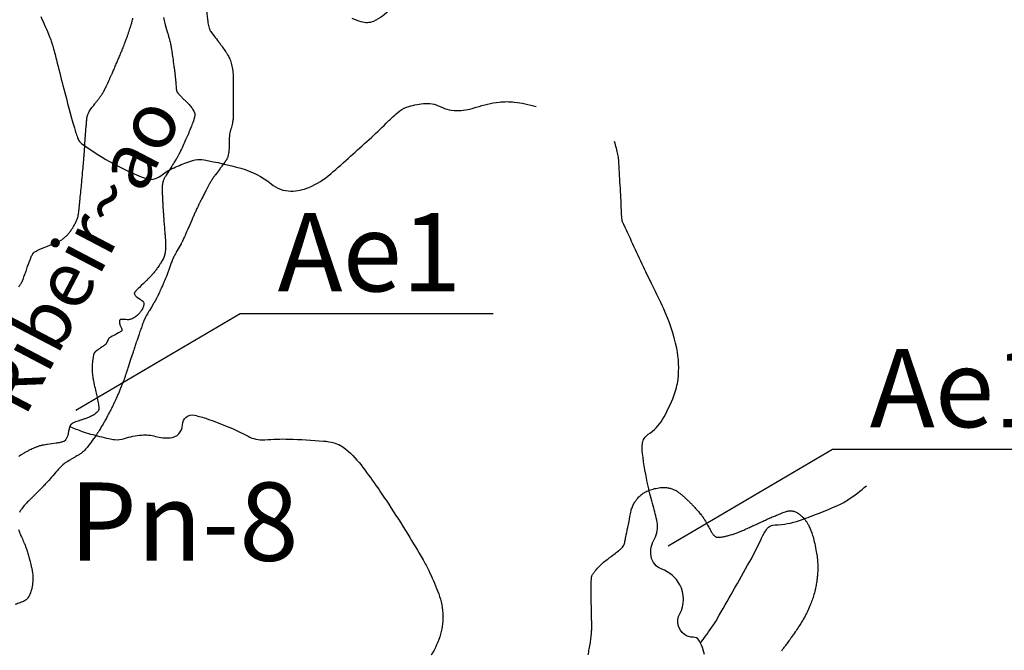
# Model space of a CAD drawing. Units: metres. Extents: x -420 to 420, y -43975 to 297.
# Drawn here: x -101 to -66, y -105 to -82 of the extents above; entities that cross this region are included whole.
import ezdxf
from ezdxf.enums import TextEntityAlignment as Align

# ---------------------------------------------------------------- set-up
doc = ezdxf.new("R2010")
doc.units = ezdxf.units.M
doc.header["$MEASUREMENT"] = 0
for name, color, linetype, lineweight in [('AFLUENTES', 1, 'Continuous', 0), ('CAIXA', 1, 'Continuous', 0), ('FORMATO', 1, 'Continuous', 0), ('MC', 1, 'Continuous', 0)]:
    doc.layers.add(name, color=color, linetype=linetype, lineweight=lineweight)
doc.styles.add('Style-WORKING', font='WORKING.shx')

msp = doc.modelspace()

# ---------------------------------------------------------------- linework, layer by layer
at = {"layer": 'AFLUENTES', "color": 4, "linetype": 'Continuous', "lineweight": -3, "flags": 128}
for points in [[(-96.304, -82.142), (-96.233, -82.402), (-96.162, -82.662), (-96.162, -82.662, -0.001111), (-96.134, -82.766, -0.000946), (-96.101, -82.89, -0.001573), (-96.074, -82.991, -0.002041), (-96.054, -83.07, -0.000299), (-96.049, -83.091, -0.000828), (-96.047, -83.099, -0.001491), (-96.045, -83.107, -0.001175), (-96.042, -83.118, -0.005091), (-96.04, -83.128, -0.002842), (-96.037, -83.145, -0.004511), (-96.033, -83.166, -0.002852), (-96.027, -83.198, -0.002188), (-96.021, -83.238, -0.001775), (-96.013, -83.288, -0.001571), (-96, -83.376), (-96, -83.376, -0.000667), (-95.969, -83.584), (-95.969, -83.584, -0.000686), (-95.929, -83.869), (-95.929, -83.869, -0.00155), (-95.911, -83.996, -0.000926), (-95.902, -84.07, -0.001377), (-95.895, -84.12, -0.001302), (-95.888, -84.179, -0.002494), (-95.884, -84.21, -0.000735), (-95.882, -84.232, -0.002476), (-95.881, -84.239), (-95.881, -84.239, -0.000019), (-95.881, -84.246), (-95.881, -84.246, -0.000075), (-95.88, -84.247, -0.00001), (-95.88, -84.249), (-95.88, -84.249, -0.000003), (-95.88, -84.255), (-95.88, -84.255, -0.000326), (-95.876, -84.288), (-95.876, -84.288, -0.00013), (-95.869, -84.371), (-95.869, -84.371, -0.000614), (-95.863, -84.43, -0.002486), (-95.862, -84.444), (-95.862, -84.444), (-95.855, -84.534), (-95.847, -84.624), (-95.847, -84.624, 0.000799), (-95.847, -84.627), (-95.847, -84.627, 0.00003), (-95.842, -84.689), (-95.842, -84.689, 0.001613), (-95.839, -84.718, 0.001895), (-95.837, -84.742, 0.051185), (-95.835, -84.75, 0.017058), (-95.826, -84.775, 0.050659), (-95.804, -84.819, 0.038211), (-95.763, -84.872, 0.008694), (-95.72, -84.919, 0.004785), (-95.639, -85.003, 0.00997), (-95.544, -85.094, -0.0088), (-95.45, -85.186, -0.029175), (-95.326, -85.326, -0.034289), (-95.236, -85.458, -0.014957), (-95.198, -85.527, -0.034957), (-95.185, -85.558, -0.010603), (-95.176, -85.585, -0.036283), (-95.174, -85.594, -0.008667), (-95.173, -85.6, -0.019429), (-95.173, -85.602, -0.028584), (-95.174, -85.612, -0.016574), (-95.175, -85.629, -0.004539), (-95.178, -85.647, -0.007126), (-95.181, -85.659, -0.004065), (-95.188, -85.693, -0.005338), (-95.194, -85.719, -0.000752), (-95.197, -85.734, -0.003485), (-95.198, -85.737, -0.001525), (-95.202, -85.754, -0.001238), (-95.208, -85.774, -0.000133), (-95.211, -85.786, -0.001082), (-95.211, -85.787, -0.000337), (-95.212, -85.789, -0.000121), (-95.213, -85.795, -0.000664), (-95.214, -85.798, -0.000483), (-95.216, -85.803, -0.00608), (-95.216, -85.806, -0.001434), (-95.219, -85.815, -0.006196), (-95.224, -85.83, -0.002717), (-95.236, -85.863, -0.003804), (-95.246, -85.891, -0.002161), (-95.264, -85.94, -0.004556), (-95.3, -86.03, -0.002763), (-95.36, -86.178, -0.001616), (-95.399, -86.272, -0.001367), (-95.446, -86.382, -0.003198), (-95.484, -86.47, -0.001292), (-95.582, -86.689, -0.005432), (-95.686, -86.914, -0.009461), (-95.75, -87.041, -0.007108), (-95.798, -87.131, -0.011769), (-95.83, -87.185, -0.000209), (-95.867, -87.244), (-95.867, -87.244, -0.000425), (-95.885, -87.274), (-95.885, -87.274, -0.000038), (-96.005, -87.464), (-96.005, -87.464, -0.000456), (-96.015, -87.48), (-96.015, -87.48), (-96.111, -87.633), (-96.207, -87.785), (-96.207, -87.785, 0.013487), (-96.231, -87.825, 0.009879), (-96.26, -87.88, 0.01484), (-96.284, -87.932, 0.013955), (-96.307, -87.988, 0.004806), (-96.319, -88.022, 0.011958), (-96.323, -88.036, 0.00758), (-96.328, -88.051, 0.009531), (-96.331, -88.063, 0.012366), (-96.334, -88.081, 0.010822), (-96.337, -88.102, 0.007), (-96.34, -88.125, 0.008364), (-96.341, -88.144, 0.004792), (-96.343, -88.17, 0.004536), (-96.344, -88.198, 0.00346), (-96.344, -88.225, 0.002097), (-96.345, -88.27, 0.005422), (-96.344, -88.361, 0.004151), (-96.341, -88.479, 0.003), (-96.336, -88.607, 0.002536), (-96.328, -88.759), (-96.328, -88.759, 0.001526), (-96.313, -89.014, 0.002242), (-96.301, -89.188, 0.000553), (-96.288, -89.371), (-96.288, -89.371, 0.001793), (-96.284, -89.428), (-96.284, -89.428), (-96.264, -89.668), (-96.245, -89.908), (-96.245, -89.908, -0.000574), (-96.245, -89.909, -0.000038), (-96.244, -89.915, -0.00057), (-96.241, -89.95), (-96.241, -89.95, -0.000253), (-96.235, -90.03, -0.000261), (-96.234, -90.046), (-96.234, -90.046, -0.000067), (-96.23, -90.107), (-96.23, -90.107, -0.000864), (-96.226, -90.158, -0.001414), (-96.224, -90.19, -0.004783), (-96.224, -90.198, -0.001716), (-96.223, -90.221, -0.006414), (-96.222, -90.251, -0.003927), (-96.222, -90.298, -0.005688), (-96.222, -90.331, -0.004558), (-96.223, -90.372, -0.007743), (-96.226, -90.42, -0.006519), (-96.231, -90.477, -0.004937), (-96.236, -90.516, -0.006296), (-96.24, -90.546, -0.007769), (-96.244, -90.572, -0.006381), (-96.25, -90.603, -0.01063), (-96.257, -90.636, -0.01271), (-96.265, -90.663, -0.009131), (-96.273, -90.69, -0.01349), (-96.28, -90.707, -0.002897), (-96.287, -90.723, -0.004846), (-96.291, -90.733, -0.003014), (-96.298, -90.748, -0.004967), (-96.302, -90.757, -0.005504), (-96.305, -90.763, -0.001744), (-96.315, -90.782, -0.006701), (-96.326, -90.802, -0.002296), (-96.359, -90.862, -0.009853), (-96.397, -90.926, -0.007055), (-96.453, -91.014, -0.011587), (-96.502, -91.085, -0.007772), (-96.579, -91.188, -0.008778), (-96.67, -91.301, -0.012084), (-96.74, -91.381, -0.005981), (-96.827, -91.474, -0.009942), (-96.881, -91.528, -0.000136), (-96.95, -91.593), (-96.95, -91.593, -0.000382), (-96.974, -91.617), (-96.974, -91.617, -0.00001), (-97.011, -91.652), (-97.011, -91.652, -0.000659), (-97.011, -91.652), (-97.011, -91.652), (-97.092, -91.729), (-97.173, -91.806), (-97.173, -91.806, 0.005636), (-97.187, -91.819, 0.001686), (-97.231, -91.863, 0.007322), (-97.272, -91.906, 0.007756), (-97.31, -91.948, 0.009348), (-97.321, -91.961, 0.010646), (-97.331, -91.973, 0.027235), (-97.337, -91.983, 0.047321), (-97.34, -91.989, 0.033763), (-97.341, -91.991, 0.018817), (-97.341, -91.996, 0.056137), (-97.341, -92, 0.014987), (-97.339, -92.016, 0.063302), (-97.331, -92.045, 0.054668), (-97.314, -92.076, 0.044514), (-97.282, -92.112, 0.041609), (-97.243, -92.145), (-97.243, -92.145), (-97.189, -92.182), (-97.135, -92.22), (-97.135, -92.22, -0.003702), (-97.132, -92.222, -0.000223), (-97.079, -92.259, -0.003973), (-97.06, -92.273, -0.003366), (-97.037, -92.29, -0.086503), (-97.027, -92.301, -0.04014), (-97.013, -92.328, -0.086154), (-97.004, -92.365, -0.052212), (-97.006, -92.427, -0.033142), (-97.017, -92.482, -0.036819), (-97.034, -92.529, -0.037243), (-97.068, -92.593, -0.025641), (-97.128, -92.678, -0.025), (-97.21, -92.772, -0.035962), (-97.274, -92.829, -0.024859), (-97.329, -92.868, -0.027117), (-97.383, -92.898, -0.030114), (-97.464, -92.931, -0.043326), (-97.522, -92.946, -0.01541), (-97.576, -92.952, -0.040797), (-97.596, -92.953), (-97.596, -92.953), (-97.644, -92.949), (-97.692, -92.946), (-97.692, -92.946, 0.004723), (-97.697, -92.946, 0.000657), (-97.736, -92.944, 0.000852), (-97.743, -92.944, 0.000529), (-97.756, -92.943, 0.012669), (-97.767, -92.943, 0.00619), (-97.79, -92.944, 0.015355), (-97.813, -92.945, 0.01635), (-97.834, -92.948, 0.008904), (-97.842, -92.949, 0.012524), (-97.847, -92.95, 0.02845), (-97.852, -92.952, 0.053816), (-97.855, -92.953, 0.038578), (-97.855, -92.954, 0.014833), (-97.857, -92.955, 0.065666), (-97.859, -92.958, 0.018617), (-97.864, -92.969, 0.061012), (-97.868, -92.981, 0.024335), (-97.873, -93.012, 0.064901), (-97.871, -93.076, 0.062378), (-97.853, -93.139, 0.020417), (-97.832, -93.183, -0.018961), (-97.811, -93.228, -0.009593), (-97.794, -93.269, -0.016886), (-97.785, -93.294, -0.085636), (-97.782, -93.322, -0.108947), (-97.787, -93.343, -0.035431), (-97.793, -93.353, -0.110889), (-97.796, -93.356), (-97.796, -93.356), (-97.911, -93.421), (-98.026, -93.486), (-98.026, -93.486, 0.000108), (-98.236, -93.604), (-98.236, -93.604, 0.001599), (-98.25, -93.612, 0.003554), (-98.253, -93.614, 0.004955), (-98.255, -93.615, 0.006256), (-98.255, -93.615, 0.044985), (-98.255, -93.616, 0.024643), (-98.255, -93.616, 0.063511), (-98.255, -93.616), (-98.255, -93.616), (-98.281, -93.667), (-98.306, -93.719), (-98.306, -93.719, -0.000537), (-98.307, -93.721, -0.000067), (-98.316, -93.738, -0.000619), (-98.338, -93.784, -0.001253), (-98.35, -93.806, -0.00012), (-98.35, -93.807, -0.000021), (-98.351, -93.809, -0.001621), (-98.352, -93.812, -0.000803), (-98.355, -93.817, -0.035582), (-98.357, -93.82, -0.012267), (-98.363, -93.828, -0.036264), (-98.374, -93.84, -0.027288), (-98.391, -93.854, -0.01028), (-98.413, -93.87, -0.00425), (-98.468, -93.907, -0.006414), (-98.523, -93.944, 0.019219), (-98.579, -93.98, 0.010243), (-98.622, -94.011, 0.006162), (-98.691, -94.066, 0.001328), (-98.73, -94.097, 0.004989), (-98.74, -94.106, 0.004601), (-98.752, -94.116, 0.005291), (-98.762, -94.125, 0.009392), (-98.767, -94.13, 0.01302), (-98.771, -94.134, 0.026794), (-98.773, -94.137, 0.012848), (-98.776, -94.142, 0.0292), (-98.781, -94.149, 0.01837), (-98.786, -94.161, 0.019926), (-98.79, -94.172, 0.011964), (-98.795, -94.19, 0.02034), (-98.802, -94.221, 0.00738), (-98.817, -94.308, 0.00903), (-98.832, -94.425, 0.010168), (-98.842, -94.529, 0.011183), (-98.846, -94.615, 0.009032), (-98.847, -94.721, 0.011873), (-98.843, -94.852, 0.016108), (-98.834, -94.948, 0.007573), (-98.821, -95.045, 0.01402), (-98.812, -95.097, 0.000784), (-98.793, -95.186, 0.001243), (-98.781, -95.243), (-98.781, -95.243, 0.000103), (-98.759, -95.343, 0.001675), (-98.757, -95.349), (-98.757, -95.349), (-98.716, -95.533), (-98.674, -95.717), (-98.674, -95.717, -0.006309), (-98.666, -95.755, -0.002188), (-98.645, -95.866, -0.007231), (-98.626, -95.972, -0.008027), (-98.612, -96.067, -0.007473), (-98.609, -96.099, -0.008654), (-98.606, -96.126, -0.02215), (-98.606, -96.148, -0.040097), (-98.607, -96.16, -0.027294), (-98.608, -96.164, -0.0132), (-98.611, -96.172, -0.04726), (-98.615, -96.181, -0.013566), (-98.635, -96.212, -0.048458), (-98.667, -96.251, -0.027091), (-98.735, -96.312, -0.044579), (-98.866, -96.399, -0.043889), (-99.012, -96.463, -0.002547), (-99.126, -96.501, 0.00297), (-99.24, -96.538, 0.001238), (-99.352, -96.577, 0.001534), (-99.443, -96.608, 0.040524), (-99.54, -96.651, 0.05997), (-99.599, -96.693, 0.028016), (-99.62, -96.714, 0.068208), (-99.626, -96.724, 0.019802), (-99.634, -96.742, 0.016286), (-99.642, -96.766, 0.006632), (-99.663, -96.833, 0.012345), (-99.672, -96.87, 0.004456), (-99.687, -96.934, -0.002738), (-99.701, -96.998, -0.002069), (-99.71, -97.039, -0.001795), (-99.722, -97.086, -0.029954), (-99.737, -97.135, -0.025771), (-99.761, -97.189, -0.021713), (-99.784, -97.232, -0.029932), (-99.805, -97.261, -0.005435), (-99.816, -97.275, -0.01993), (-99.819, -97.279, -0.010801), (-99.823, -97.282, -0.013635), (-99.826, -97.285, -0.038074), (-99.831, -97.288, -0.019961), (-99.841, -97.294, -0.022426), (-99.852, -97.299, -0.010341), (-99.877, -97.308, -0.015505), (-99.928, -97.324, -0.013696), (-99.986, -97.339, -0.008377), (-100.074, -97.357, -0.011531), (-100.138, -97.368), (-100.138, -97.368), (-100.288, -97.389), (-100.439, -97.411), (-100.439, -97.411, 0.003881), (-100.462, -97.415, 0.000912), (-100.564, -97.431), (-100.564, -97.431, 0.002905), (-100.601, -97.437, 0.002542), (-100.645, -97.445, 0.016598), (-100.673, -97.451, 0.009158), (-100.723, -97.465, 0.016061), (-100.778, -97.483, 0.008883), (-100.876, -97.521, 0.00787), (-100.987, -97.568, 0.010478), (-101.069, -97.606, 0.006667), (-101.174, -97.66, 0.009441), (-101.247, -97.7, 0.001768), (-101.311, -97.737, 0.003559), (-101.342, -97.756, 0.002263), (-101.384, -97.782, 0.00361), (-101.409, -97.798, 0.006404), (-101.427, -97.809, 0.002506), (-101.471, -97.839, 0.008422)], [(-100.687, -82.111, -0.017293), (-100.371, -82.832, -0.02932), (-100.224, -83.274, -0.004523), (-100.093, -83.78), (-100.093, -83.78, 0.002505), (-99.861, -84.695), (-99.861, -84.695, 0.005521), (-99.483, -86.089), (-99.483, -86.089, 0.018907), (-99.353, -86.49, 0.151007), (-99.23, -86.652, 0.025278), (-98.23, -87.292, 0.040243), (-96.923, -87.905, 0.179788), (-96.59, -87.905, 0.081073), (-96.33, -87.758, -0.059855), (-95.987, -87.545, -0.020582), (-95.469, -87.328, -0.036932), (-95.169, -87.24, -0.097178), (-94.848, -87.236, -0.022823), (-93.53, -87.538, -0.104311), (-92.452, -88.097, 0.171576), (-91.745, -88.352, 0.1052), (-91.1, -88.219, 0.07514), (-90.324, -87.73, 0.003736), (-89.613, -87.106, 0.003937), (-88.948, -86.505, 0.009847), (-88.345, -85.928, -0.014437), (-87.93, -85.539, -0.098061), (-87.612, -85.353, -0.058337), (-87.011, -85.22, -0.142761), (-86.412, -85.331, 0.127163), (-85.746, -85.475, 0.075144), (-85.122, -85.356, -0.05722), (-84.31, -85.169, -0.056843), (-83.767, -85.171, -0.038758), (-82.987, -85.324)], [(-76.969, -104.924, 0.030194), (-77.078, -104.586, 0.053479), (-77.171, -104.407, 0.261835), (-77.372, -104.305, -0.171196), (-77.689, -104.207, -0.373548), (-77.853, -103.469, 0.252971), (-77.852, -102.426, 0.183738), (-78.497, -101.869, -0.273145), (-78.875, -101.408, -0.169722), (-78.76, -100.782, 0.179726), (-78.663, -100.186, 0.023541), (-78.806, -99.605, -0.019594), (-78.983, -98.908, -0.018857), (-79.187, -97.733, -0.064958), (-79.188, -97.385, -0.221044), (-78.977, -97.048, 0.116528), (-78.472, -96.521, 0.040637), (-78.063, -95.675, 0.062667), (-77.916, -95.082, 0.080717), (-77.963, -93.968, 0.059632), (-78.44, -92.54), (-78.44, -92.54, 0.002777), (-78.821, -91.747), (-78.821, -91.747, -0.003217), (-79.148, -91.062, -0.002949), (-79.898, -89.446, -0.080719), (-79.915, -89.382, -0.016411), (-79.932, -89.148, 0.004335), (-79.975, -88.262), (-79.975, -88.262, 0.000355), (-80.003, -87.797), (-80.003, -87.797, 0.000297), (-80.036, -87.241), (-80.036, -87.241, 0.039169), (-80.063, -87.049, 0.015705), (-80.181, -86.581)], [(-99.643, -96.77, 0.014441), (-99.207, -96.943, 0.021498), (-98.907, -97.038, 0.009274), (-98.254, -97.201, 0.029343), (-98.044, -97.237, 0.107396), (-97.695, -97.2, -0.059738), (-97.081, -97.076, -0.08601), (-96.583, -97.121, 0.082018), (-96.061, -97.174, 0.392957), (-95.623, -96.711, -0.47938), (-95.186, -96.366, -0.025996), (-94.736, -96.495, -0.015909), (-94.021, -96.765, -0.025555), (-93.278, -97.12, 0.071171), (-93, -97.222, 0.073759), (-92.679, -97.243, -0.027474), (-91.821, -97.219, -0.014616), (-90.587, -97.289, -0.045616), (-90.197, -97.358, -0.110239), (-89.785, -97.577, -0.056907), (-89.174, -98.232, -0.006457), (-88.646, -98.966), (-88.646, -98.966, -0.008251), (-88.251, -99.552, -0.005685), (-87.571, -100.62, -0.00677), (-87.024, -101.532, -0.023148), (-86.821, -101.92, -0.012719), (-86.503, -102.651, -0.079217), (-86.319, -103.449, -0.087409), (-86.398, -104.189, -0.069075), (-86.736, -104.948, -0.04085)], [(-77.112, -104.51, 0.006919), (-76.652, -103.865, 0.020941), (-76.512, -103.644, 0.001415), (-75.944, -102.648), (-75.944, -102.648, 0.001347), (-75.354, -101.6), (-75.354, -101.6, 0.022834), (-74.925, -100.744, -0.060672), (-74.739, -100.434, -0.226766), (-74.444, -100.286, 0.081169), (-73.576, -100.129, 0.007655), (-72.965, -99.901, 0.006381), (-72.241, -99.608, 0.049881), (-71.847, -99.394, 0.026561), (-71.179, -98.886)]]:
    msp.add_lwpolyline(points, format="xyb", dxfattribs=at)
at = {"layer": 'CAIXA', "color": 7, "linetype": 'Continuous', "lineweight": -3}
for points in [[(-84.521, -92.735), (-93.557, -92.735), (-99.43, -96.196)], [(-63.364, -97.59), (-72.4, -97.59), (-78.273, -101.051)]]:
    msp.add_lwpolyline(points, dxfattribs=at)
at = {"layer": 'MC', "color": 7, "linetype": 'Continuous', "lineweight": -3, "flags": 128}
for points in [[(-87.629, -78.703, -0.000001), (-87.496, -78.949)], [(-87.792, -78.403, 0.000002), (-87.711, -78.552)], [(-94.752, -81.928, 0.017181), (-94.717, -82.292, 0.032731), (-94.679, -82.48, 0.024885), (-94.648, -82.576, 0.053618), (-94.627, -82.618, 0.011817), (-94.583, -82.682, 0.00581), (-94.489, -82.809, 0.006348), (-94.33, -83.014, -0.012355), (-94.25, -83.12, -0.006179), (-94.191, -83.204, -0.003091), (-94.077, -83.373, -0.004662), (-94.053, -83.411, -0.002063), (-93.998, -83.497, -0.043134), (-93.925, -83.641, -0.036261), (-93.866, -83.823, -0.032069), (-93.825, -84.051, -0.028376), (-93.81, -84.313), (-93.81, -84.313), (-93.81, -84.878), (-93.81, -85.757), (-93.81, -85.757, -0.038263), (-93.811, -85.778, -0.005338), (-93.835, -85.921, -0.034323), (-93.883, -86.116, 0.032253), (-93.936, -86.322, 0.062907), (-93.95, -86.573, -0.049682), (-93.96, -86.891, -0.015736), (-93.996, -87.117, -0.072225), (-94.013, -87.165, -0.002784), (-94.03, -87.196, -0.008314), (-94.036, -87.207, -0.000234), (-94.041, -87.216, -0.001333), (-94.042, -87.218, -0.00677), (-94.058, -87.245, -0.00761), (-94.074, -87.268, -0.001307), (-94.078, -87.275, -0.006029), (-94.079, -87.277, -0.002121), (-94.085, -87.285, -0.000965), (-94.097, -87.302), (-94.097, -87.302, -0.000078), (-94.11, -87.319), (-94.11, -87.319, -0.000162), (-94.116, -87.328, -0.00047), (-94.171, -87.403), (-94.171, -87.403, -0.000337), (-94.248, -87.507), (-94.248, -87.507, -0.000099), (-94.291, -87.565), (-94.291, -87.565, -0.000478), (-94.3, -87.577), (-94.3, -87.577), (-94.373, -87.675), (-94.445, -87.773), (-94.445, -87.773, 0.000226), (-94.447, -87.776), (-94.447, -87.776, 0.00001), (-94.487, -87.829), (-94.487, -87.829, 0.000368), (-94.509, -87.86, 0.000405), (-94.53, -87.887, 0.007573), (-94.537, -87.899, 0.003458), (-94.554, -87.923, 0.008285), (-94.572, -87.95, 0.004885), (-94.6, -87.996, 0.004804), (-94.629, -88.047, 0.004223), (-94.661, -88.104, 0.003781), (-94.715, -88.204, 0.002136), (-94.808, -88.382, 0.001288), (-94.928, -88.617, 0.002575), (-94.988, -88.736, 0.001247), (-95.032, -88.825, 0.001701), (-95.064, -88.89, 0.002109), (-95.115, -88.996, 0.003223), (-95.147, -89.066, 0.000996), (-95.169, -89.115, 0.002951), (-95.177, -89.132, 0.000204), (-95.2, -89.184), (-95.2, -89.184, 0.000149), (-95.231, -89.256), (-95.231, -89.256, 0.000006), (-95.289, -89.389), (-95.289, -89.389, 0.000116), (-95.292, -89.396), (-95.292, -89.397), (-95.362, -89.556), (-95.431, -89.715), (-95.431, -89.715, -0.000805), (-95.472, -89.808, -0.000576), (-95.529, -89.938), (-95.529, -89.938, -0.001266), (-95.569, -90.028, -0.001765), (-95.598, -90.093, -0.000768), (-95.608, -90.114, -0.001333), (-95.614, -90.126, -0.002416), (-95.619, -90.136, -0.002442), (-95.623, -90.147, -0.004849), (-95.627, -90.154, -0.00227), (-95.635, -90.17, -0.004381), (-95.654, -90.205, -0.004679), (-95.672, -90.237), (-95.672, -90.237), (-95.74, -90.356), (-95.808, -90.474), (-95.808, -90.474, 0.003461), (-95.851, -90.55, 0.003182), (-95.897, -90.634, 0.002001), (-95.921, -90.679, 0.003866), (-95.933, -90.702, 0.00137), (-95.941, -90.717, 0.003674), (-95.944, -90.723, 0.002195), (-95.946, -90.728, 0.003399), (-95.947, -90.731, 0.005134), (-95.949, -90.735, 0.003034), (-95.952, -90.742, 0.003275), (-95.955, -90.749, 0.001463), (-95.962, -90.766, 0.003038), (-95.975, -90.8, 0.002273), (-95.992, -90.846, 0.001563), (-96.02, -90.92, 0.00179), (-96.043, -90.985), (-96.043, -90.985), (-96.082, -91.095), (-96.121, -91.205), (-96.121, -91.205, -0.000852), (-96.132, -91.234, -0.000378), (-96.155, -91.298, -0.000859), (-96.164, -91.323, -0.001291), (-96.17, -91.34, -0.002999), (-96.173, -91.348, -0.001444), (-96.18, -91.365, -0.003229), (-96.19, -91.39, -0.001777), (-96.208, -91.435, -0.001671), (-96.226, -91.477, -0.001235), (-96.25, -91.534, -0.001883), (-96.29, -91.626, -0.001161), (-96.355, -91.774, -0.000991), (-96.405, -91.887, -0.0013), (-96.444, -91.973, -0.001891), (-96.472, -92.034, -0.001759), (-96.503, -92.1, -0.003127), (-96.527, -92.15, -0.004496), (-96.544, -92.184, -0.003976), (-96.557, -92.21, -0.005656), (-96.567, -92.228, -0.002473), (-96.578, -92.247, -0.002029), (-96.592, -92.271, -0.001666), (-96.63, -92.335, -0.00282), (-96.652, -92.373), (-96.652, -92.373), (-96.728, -92.497), (-96.803, -92.621), (-96.803, -92.621, 0.004745), (-96.833, -92.672, 0.003139), (-96.878, -92.751, 0.002744), (-96.913, -92.813, 0.003979), (-96.936, -92.856, 0.001198), (-96.95, -92.881, 0.002587), (-96.955, -92.892, 0.00261), (-96.961, -92.903, 0.002391), (-96.966, -92.914, 0.006593), (-96.972, -92.927, 0.00457), (-96.981, -92.947, 0.00494), (-96.99, -92.968, 0.003793), (-97.001, -92.996, 0.002705), (-97.017, -93.036, 0.002503), (-97.033, -93.079, 0.001609), (-97.055, -93.142, 0.001077), (-97.089, -93.236, 0.001144), (-97.155, -93.423, 0.001381), (-97.209, -93.579, 0.000624), (-97.254, -93.71), (-97.254, -93.71, 0.00088), (-97.286, -93.803), (-97.286, -93.803, 0.000654), (-97.336, -93.954), (-97.336, -93.954, 0.001186), (-97.364, -94.038, 0.000249), (-97.382, -94.093, 0.001113), (-97.386, -94.106), (-97.386, -94.106), (-97.473, -94.375), (-97.56, -94.644), (-97.56, -94.644, -0.000271), (-97.569, -94.673), (-97.569, -94.673, -0.000095), (-97.596, -94.755), (-97.596, -94.755, -0.000341), (-97.621, -94.832), (-97.621, -94.832, -0.000242), (-97.656, -94.939), (-97.656, -94.939, -0.00035), (-97.67, -94.982, -0.000819), (-97.676, -95, -0.001065), (-97.68, -95.013, -0.002319), (-97.682, -95.018, -0.000301), (-97.683, -95.02, -0.000303), (-97.683, -95.021, -0.001145), (-97.684, -95.024, -0.00033), (-97.688, -95.034, -0.002087), (-97.692, -95.045, -0.000901), (-97.701, -95.071, -0.002127), (-97.717, -95.112, -0.001839), (-97.735, -95.159, -0.000556), (-97.741, -95.177, -0.000399), (-97.751, -95.2, -0.001565), (-97.762, -95.23), (-97.762, -95.23, -0.000444), (-97.804, -95.333, -0.002466), (-97.857, -95.463, -0.002412), (-97.912, -95.595, -0.003071), (-97.965, -95.718, -0.004333), (-98.004, -95.805, -0.000267), (-98.014, -95.827, -0.000467), (-98.02, -95.839, -0.001578), (-98.041, -95.884, -0.001085), (-98.072, -95.95, -0.003707), (-98.083, -95.972, -0.000714), (-98.139, -96.085), (-98.139, -96.085, -0.00495), (-98.227, -96.256, -0.003284), (-98.363, -96.511, -0.007156), (-98.428, -96.628, -0.003928), (-98.552, -96.839, -0.011745), (-98.651, -96.995, -0.006399), (-98.842, -97.274, -0.016253), (-99.002, -97.488, -0.026025), (-99.113, -97.612, -0.022196), (-99.214, -97.705, -0.03793), (-99.279, -97.752, -0.000793), (-99.364, -97.804, -0.001001), (-99.431, -97.844), (-99.431, -97.844, -0.000455), (-99.525, -97.901), (-99.525, -97.901, 0.000502), (-99.619, -97.957, 0.006878), (-99.808, -98.074, 0.017459), (-99.88, -98.124, 0.006359), (-99.895, -98.135, 0.017807), (-99.9, -98.14, 0.014002), (-99.909, -98.149, 0.00588), (-99.93, -98.171, 0.005004), (-99.997, -98.243, 0.00169), (-100.192, -98.46, 0.00364), (-100.401, -98.698, -0.006351), (-100.522, -98.833, -0.002661), (-100.58, -98.896, -0.008914), (-100.598, -98.915), (-100.597, -98.915), (-100.754, -99.07), (-100.909, -99.226), (-101.01, -99.327), (-101.01, -99.327, 0.000049), (-101.085, -99.401), (-101.085, -99.401, 0.000027), (-101.218, -99.534), (-101.218, -99.534, 0.027106), (-101.286, -99.61, 0.016837), (-101.384, -99.741, 0.037482), (-101.442, -99.839, 0.0284)], [(-88.198, -81.84, -0.110206), (-88.796, -82.283, -0.190801), (-89.235, -82.301, -0.001449), (-89.56, -82.186, 0.00155)], [(-101.465, -91.771, 0.013794), (-101.406, -91.686, 0.021171), (-101.371, -91.627, 0.011644), (-101.342, -91.569, 0.019962), (-101.326, -91.534, 0.002122), (-101.304, -91.475, 0.002897), (-101.288, -91.431), (-101.288, -91.431, 0.000399), (-101.256, -91.343, 0.002862), (-101.252, -91.331, 0.000257), (-101.242, -91.303), (-101.242, -91.303, 0.000054), (-101.198, -91.175), (-101.198, -91.175, 0.000276), (-101.167, -91.085, -0.000113), (-101.136, -90.995), (-101.136, -90.995, -0.006851), (-101.092, -90.873, -0.006458), (-101.041, -90.744, -0.010037), (-101.009, -90.668, -0.014125), (-100.983, -90.616, -0.006495), (-100.971, -90.594, -0.01439), (-100.966, -90.584, -0.014981), (-100.96, -90.576, -0.021793), (-100.955, -90.57, -0.021378), (-100.951, -90.565, -0.014255), (-100.944, -90.559, -0.020222), (-100.937, -90.554, -0.007428), (-100.918, -90.54, -0.020839), (-100.874, -90.512, -0.015961), (-100.813, -90.48, -0.010207), (-100.712, -90.432, -0.009161), (-100.596, -90.384), (-100.596, -90.384), (-100.465, -90.331), (-100.333, -90.279), (-100.333, -90.279, 0.0009), (-100.331, -90.278), (-100.331, -90.278, 0.000016), (-100.244, -90.243), (-100.244, -90.243, 0.00082), (-100.191, -90.221), (-100.191, -90.221, 0.000462), (-100.099, -90.184), (-100.099, -90.184, 0.027369), (-100.044, -90.158, 0.015759), (-99.953, -90.104, 0.031426), (-99.875, -90.048, 0.022472), (-99.774, -89.958, 0.017241), (-99.688, -89.867, 0.022669), (-99.629, -89.793, 0.01537), (-99.558, -89.691, 0.015778), (-99.496, -89.588, 0.008358), (-99.429, -89.463, 0.018013), (-99.401, -89.404, 0.0058), (-99.383, -89.359, 0.012369), (-99.374, -89.337, 0.009991), (-99.361, -89.295, 0.014637), (-99.353, -89.266, 0.003963), (-99.349, -89.25, 0.007963), (-99.348, -89.242, 0.009993), (-99.343, -89.211, 0.005226), (-99.335, -89.153, 0.001297), (-99.323, -89.06, 0.002322), (-99.317, -89.008, 0.000408), (-99.304, -88.887, 0.000701), (-99.296, -88.816, 0.000164), (-99.293, -88.782, 0.000126), (-99.288, -88.737), (-99.288, -88.737, 0.001441), (-99.27, -88.559, 0.000865), (-99.241, -88.261), (-99.241, -88.261, 0.000773), (-99.213, -87.965), (-99.213, -87.965, 0.000629), (-99.18, -87.6), (-99.18, -87.6, 0.00038), (-99.153, -87.304), (-99.153, -87.304, 0.001185), (-99.145, -87.21, 0.000489), (-99.14, -87.141, 0.001338), (-99.138, -87.116, 0.000399), (-99.135, -87.081, 0.000232), (-99.131, -87.021, 0.000258), (-99.113, -86.785), (-99.113, -86.785, 0.00052), (-99.105, -86.667), (-99.105, -86.667), (-99.082, -86.346), (-99.059, -86.024), (-99.059, -86.024, -0.002717), (-99.058, -86.007, -0.000644), (-99.052, -85.938, -0.002594), (-99.045, -85.857, -0.00259), (-99.037, -85.777, -0.003181), (-99.034, -85.75, -0.002634), (-99.03, -85.718, -0.008252), (-99.026, -85.691, -0.012489), (-99.023, -85.674, -0.011752), (-99.022, -85.668, -0.006407), (-99.018, -85.656, -0.018184), (-99.014, -85.644, -0.006264), (-99.001, -85.609, -0.01888), (-98.979, -85.561, -0.015314), (-98.949, -85.504, -0.016667), (-98.904, -85.43, -0.019247), (-98.86, -85.369, -0.000528), (-98.805, -85.298, -0.000565), (-98.753, -85.232, -0.000505), (-98.691, -85.154, 0.001007), (-98.63, -85.076, 0.007196), (-98.568, -84.994, 0.006669), (-98.503, -84.904, 0.004224), (-98.485, -84.879, 0.006), (-98.474, -84.86, 0.013724), (-98.456, -84.831, 0.009131), (-98.431, -84.785, 0.006144), (-98.392, -84.706, 0.004093), (-98.334, -84.587, 0.001077), (-98.243, -84.39, 0.00222), (-98.199, -84.294, 0.000534), (-98.157, -84.2, 0.001086), (-98.137, -84.154, 0.001538), (-98.078, -84.019, 0.001192), (-98.002, -83.844, 0.000573), (-97.938, -83.694), (-97.938, -83.694, 0.001048), (-97.903, -83.611, 0.000634), (-97.869, -83.531, 0.000596), (-97.833, -83.446), (-97.833, -83.446, 0.000912), (-97.805, -83.378, 0.000951), (-97.778, -83.312, 0.002243), (-97.761, -83.269, 0.001148), (-97.727, -83.183, 0.002542), (-97.692, -83.092, 0.001673), (-97.639, -82.952, 0.002316), (-97.599, -82.844, 0.002422), (-97.562, -82.739, 0.003152), (-97.525, -82.631, 0.003923), (-97.496, -82.544, 0.001772), (-97.48, -82.493, 0.00203), (-97.466, -82.448, 0.003138), (-97.451, -82.398, 0.002576), (-97.434, -82.336, 0.004992), (-97.421, -82.287, 0.004078), (-97.406, -82.228, 0.006402), (-97.393, -82.171, 0.007249)], [(-81.128, -104.938, 0.00666), (-81.087, -104.728, 0.005909), (-81.047, -104.49, 0.007178), (-81.02, -104.3, 0.011771), (-81.008, -104.184, 0.006868), (-81.001, -104.07, 0.011502), (-80.999, -104.001, 0.00145), (-80.999, -103.9, 0.002105), (-80.999, -103.831), (-80.999, -103.831, 0.000405), (-81.001, -103.693), (-81.001, -103.693, 0.002174), (-81.001, -103.668, 0.000428), (-81.002, -103.615), (-81.002, -103.615, 0.000087), (-81.008, -103.357), (-81.008, -103.357, 0.000344), (-81.012, -103.164), (-81.012, -103.164, -0.000253), (-81.016, -102.97), (-81.016, -102.97, -0.003991), (-81.018, -102.811, -0.002357), (-81.018, -102.542, -0.00504), (-81.016, -102.368, -0.006963), (-81.011, -102.241, -0.005532), (-81.008, -102.196, -0.008458), (-81.006, -102.167, -0.015311), (-81.002, -102.141, -0.029094), (-80.999, -102.128, -0.014373), (-80.998, -102.124, -0.007523), (-80.995, -102.116, -0.026833), (-80.989, -102.103, -0.008251), (-80.968, -102.065, -0.027894), (-80.944, -102.027, -0.010328), (-80.871, -101.929, -0.029465), (-80.708, -101.746, -0.030019), (-80.527, -101.585, -0.009928), (-80.376, -101.471, 0.008743), (-80.205, -101.342, 0.00431), (-80.048, -101.218, 0.00832), (-79.969, -101.152, 0.041365), (-79.896, -101.078, 0.052092), (-79.85, -101.009, 0.016975), (-79.832, -100.97, 0.05261), (-79.828, -100.957, 0.000642), (-79.821, -100.926, 0.000853), (-79.816, -100.903), (-79.816, -100.903, 0.000005), (-79.811, -100.875), (-79.811, -100.875, 0.000103), (-79.81, -100.874), (-79.81, -100.874, 0.000471), (-79.779, -100.716), (-79.779, -100.716, 0.000239), (-79.716, -100.406), (-79.716, -100.406, 0.000007), (-79.71, -100.376), (-79.71, -100.376, 0.000121), (-79.71, -100.375), (-79.71, -100.375, 0.000117), (-79.7, -100.325), (-79.7, -100.325, 0.000026), (-79.655, -100.098), (-79.655, -100.098), (-79.633, -99.985), (-79.633, -99.985, 0.000022), (-79.613, -99.886), (-79.613, -99.886, -0.000012), (-79.593, -99.786), (-79.593, -99.786, -0.038649), (-79.573, -99.715, -0.018119), (-79.514, -99.57, -0.047553), (-79.444, -99.448, -0.03514), (-79.324, -99.3, -0.03623), (-79.215, -99.199, -0.039301), (-79.101, -99.122, -0.039156), (-78.947, -99.051, -0.032959), (-78.754, -98.992, -0.021526), (-78.55, -98.955, -0.037676), (-78.432, -98.947, -0.020445), (-78.332, -98.952, -0.027314), (-78.257, -98.963, -0.02743), (-78.141, -98.993, -0.03514), (-78.055, -99.028, -0.013062), (-77.987, -99.063, -0.024451), (-77.953, -99.084, -0.012733), (-77.873, -99.141, -0.012167), (-77.793, -99.206, -0.002293), (-77.712, -99.275, -0.007044), (-77.685, -99.299, -0.002799), (-77.615, -99.363, -0.00352), (-77.56, -99.415, -0.001248), (-77.532, -99.443, -0.001562), (-77.509, -99.464, -0.00696), (-77.468, -99.506, -0.003365), (-77.384, -99.594, -0.004916), (-77.32, -99.663, -0.002296), (-77.186, -99.813, -0.005312), (-77.077, -99.938, -0.015938), (-77.042, -99.982, -0.009565), (-77.023, -100.008, -0.021143), (-77.016, -100.021, -0.000368), (-77.005, -100.04, -0.000497), (-76.996, -100.054), (-76.996, -100.054, -0.000043), (-76.883, -100.255), (-76.883, -100.255, -0.000239), (-76.862, -100.292), (-76.862, -100.292, -0.000051), (-76.817, -100.372), (-76.817, -100.372, 0.000002), (-76.771, -100.453), (-76.771, -100.453, 0.000084), (-76.745, -100.499), (-76.745, -100.499, 0.000059), (-76.708, -100.565), (-76.708, -100.565, 0.025925), (-76.686, -100.6, 0.021425), (-76.655, -100.64, 0.031874), (-76.626, -100.669, 0.029228), (-76.592, -100.698, 0.012313), (-76.569, -100.713, 0.036073), (-76.56, -100.718, 0.014858), (-76.551, -100.722, 0.034065), (-76.547, -100.723, 0.011353), (-76.54, -100.725, 0.0129), (-76.534, -100.726, 0.004887), (-76.525, -100.727, 0.010903), (-76.521, -100.727, 0.0081), (-76.518, -100.727, 0.002619), (-76.508, -100.728, 0.009765), (-76.498, -100.728, 0.002769), (-76.463, -100.727, 0.017317), (-76.416, -100.725, 0.010471), (-76.338, -100.716, 0.01805), (-76.268, -100.704, 0.010533), (-76.148, -100.677, 0.011757), (-75.998, -100.636, 0.014475), (-75.879, -100.596, 0.007444), (-75.719, -100.535, 0.010727), (-75.61, -100.489), (-75.61, -100.489, 0.000396), (-75.442, -100.413), (-75.442, -100.413, 0.000792), (-75.358, -100.376), (-75.358, -100.376, 0.000058), (-75.214, -100.31), (-75.214, -100.31, 0.000746), (-75.203, -100.305, 0.001144), (-75.04, -100.23), (-75.04, -100.23, -0.000155), (-74.878, -100.155), (-74.878, -100.155, -0.000235), (-74.708, -100.076), (-74.708, -100.076, -0.000638), (-74.645, -100.048, -0.004929), (-74.629, -100.04, -0.001015), (-74.547, -100.005, -0.00478), (-74.399, -99.943, -0.003869), (-74.216, -99.87, -0.003966), (-74.162, -99.85, -0.002622), (-74.08, -99.82, -0.012048), (-74.017, -99.799, -0.016414), (-73.969, -99.786, -0.029034), (-73.951, -99.783, -0.015537), (-73.916, -99.78, -0.040493), (-73.875, -99.781, -0.024767), (-73.81, -99.792, -0.034932), (-73.754, -99.808, -0.028962), (-73.69, -99.836, -0.037311), (-73.612, -99.882, -0.029459), (-73.522, -99.954, -0.017947), (-73.446, -100.027, -0.021946), (-73.388, -100.092, -0.021068), (-73.331, -100.17, -0.019076), (-73.275, -100.26, -0.023964), (-73.215, -100.378, -0.019259), (-73.153, -100.53, -0.017637), (-73.093, -100.716, -0.013854), (-73.032, -100.957, -0.012408), (-72.975, -101.247, -0.016218), (-72.943, -101.471, -0.011861), (-72.926, -101.678, -0.016009), (-72.922, -101.832, -0.011731), (-72.927, -101.997, -0.012625), (-72.939, -102.15, -0.010649), (-72.955, -102.281, -0.008682), (-72.982, -102.441, -0.016759), (-73.03, -102.663, -0.016649), (-73.093, -102.882, -0.0123), (-73.161, -103.075, -0.013715), (-73.231, -103.245, -0.008345), (-73.328, -103.455, -0.013118), (-73.396, -103.586, -0.004924), (-73.46, -103.7, -0.008184), (-73.501, -103.767, -0.006772), (-73.606, -103.931, -0.005903), (-73.731, -104.116, -0.001568), (-73.869, -104.314), (-73.869, -104.314, -0.003889), (-73.926, -104.393, -0.001022), (-74.033, -104.54, -0.001394), (-74.112, -104.648, -0.000711), (-74.154, -104.703, -0.000423), (-74.224, -104.797)], [(-66.177, -106.808, -0.000002), (-66.122, -106.59)], [(-101.479, -100.453, 0.001588), (-101.434, -100.571, 0.004607), (-101.418, -100.611, 0.009081), (-101.361, -100.743, -0.006642), (-101.283, -100.924, -0.002473), (-101.231, -101.049, -0.008852), (-101.218, -101.084, -0.008279), (-101.208, -101.114, -0.003655), (-101.186, -101.182, -0.004664), (-101.135, -101.35, -0.004793), (-101.088, -101.515, -0.001656), (-101.078, -101.553, -0.000601), (-101.051, -101.656, -0.006255), (-101.022, -101.773, -0.004488), (-100.985, -101.937, -0.029577), (-100.973, -102.014, -0.013757), (-100.962, -102.183, -0.039177), (-100.967, -102.307, -0.019871), (-101.005, -102.55, -0.045159), (-101.07, -102.771, -0.074318), (-101.14, -102.892, -0.050558), (-101.228, -102.982, -0.081221), (-101.295, -103.022, -0.000776), (-101.384, -103.056), (-101.384, -103.056, -0.001617), (-101.426, -103.072), (-101.426, -103.072, -0.000061), (-101.594, -103.135)]]:
    msp.add_lwpolyline(points, format="xyb", dxfattribs=at)

# ---------------------------------------------------------------- texts
at = {"layer": 'CAIXA', "color": 7, "linetype": 'Continuous', "lineweight": -3, "style": 'Style-WORKING'}
msp.add_text('Ribeir~ao', height=1.9999, rotation=62.3266, dxfattribs=at).set_placement((-101.251, -96.474))
at = {"layer": 'FORMATO', "color": 3, "linetype": 'Continuous', "lineweight": -3, "style": 'Style-WORKING'}
for s, p in [('Ae1', (-88.943, -91.939)), ('Ae1', (-67.785, -96.794)), ('Pn-8', (-95.569, -101.571))]:
    msp.add_text(s, height=2.8, dxfattribs=at).set_placement(p, align=Align.CENTER)

doc.saveas('drawing.dxf')
